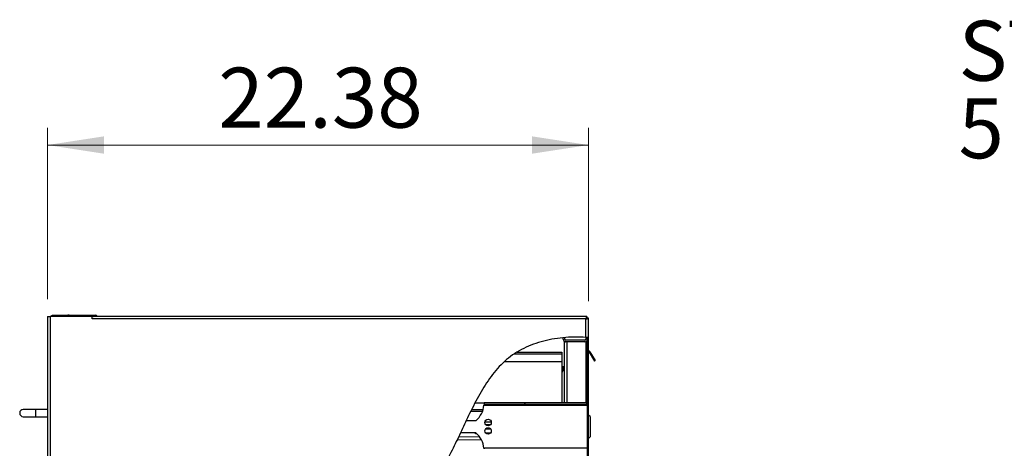
# Model space of a CAD drawing. Units: inches. Extents: x 0.5 to 10.5, y 0.5 to 8.
# Drawn here: x 3.9 to 6.2, y 4.3 to 5.3 of the extents above; entities that cross this region are included whole.
import ezdxf

# ---------------------------------------------------------------- set-up
doc = ezdxf.new("R2010")
doc.units = ezdxf.units.IN
doc.header["$MEASUREMENT"] = 0
doc.styles.add('SLDTEXTSTYLE0', font='TXT', dxfattribs={"width": 0.75})
doc.dimstyles.new('SLDDIMSTYLE0', dxfattribs={"dimtxt": 0.137795, "dimasz": 0.13, "dimexe": 0, "dimexo": 0.0625, "dimgap": 0.034449, "dimtad": 1, "dimlfac": 18, "dimrnd": 1e-09, "dimzin": 12, "dimdsep": 46, "dimtxsty": 'SLDTEXTSTYLE0', "dimsah": 1, "dimcen": 0.09, "dimadec": 0, "dimazin": 3, "dimtfac": 1, "dimtofl": 0, "dimtmove": 0, "dimatfit": 3, "dimfxl": 0, "dimfrac": 2, "dimtolj": 1, "dimtzin": 12, "dimarcsym": 0})

# ---------------------------------------------------------------- blocks, each defined once
blk = doc.blocks.new('_D_2')
at = {"color": 7, "linetype": 'Continuous', "lineweight": 0}
for p, q in [((4.0132, 4.6424), (4.0132, 5.0361)), ((5.2562, 4.6382), (5.2562, 5.0361)), ((4.0132, 4.9967), (5.2562, 4.9967))]:
    blk.add_line(p, q, dxfattribs=at)
at = {"color": 7, "linetype": 'Continuous', "lineweight": 18}
for points in [[(4.0132, 4.9967), (4.1432, 4.9767), (4.1432, 5.0167)], [(5.2562, 4.9967), (5.1262, 5.0167), (5.1262, 4.9767)]]:
    blk.add_solid(points, dxfattribs=at)
at = {"color": 7, "linetype": 'Continuous', "lineweight": 18, "insert": (4.4056, 5.1744), "char_height": 0.1378, "attachment_point": 1, "style": 'SLDTEXTSTYLE0'}
blk.add_mtext('22.38', dxfattribs=at)
blk = doc.blocks.new('SW_NOTE_0_4')
at = {"color": 0, "linetype": 'Continuous', "lineweight": 0, "char_height": 0.137795, "attachment_point": 1, "style": 'SLDTEXTSTYLE0'}
for s, insert in [('STAINLESS STEEL', (-1.6779, 0.25)), ('5 KNUCKLE HINGES', (-1.6779, 0.0719))]:
    blk.add_mtext(s, dxfattribs=dict(at, insert=insert))

msp = doc.modelspace()

# ---------------------------------------------------------------- hatches: boundary and pattern name
at = {"linetype": 'Continuous', "lineweight": 18}
h = msp.add_hatch(dxfattribs=at)
h.set_pattern_fill('ANSI32', angle=3e-322, style=0)
edge = h.paths.add_edge_path(flags=0)
edge.add_spline(control_points=[(5.25024, 3.10265), (5.25092, 3.10269), (5.2516, 3.10273), (5.25223, 3.10277), (5.25287, 3.10281), (5.25347, 3.10285), (5.254, 3.10288), (5.25452, 3.10292), (5.25498, 3.10295), (5.25534, 3.10297), (5.25569, 3.103), (5.25595, 3.10302), (5.2561, 3.10303), (5.25616, 3.10303), (5.25621, 3.10303), (5.25623, 3.10304)], knot_values=[0, 0, 0, 0, 0.0009242, 0.0009242, 0.0009242, 0.0018484, 0.0018484, 0.0018484, 0.0027722, 0.0027722, 0.0027722, 0.0036944, 0.0036944, 0.0036944, 0.0040875, 0.0040875, 0.0040875, 0.0040875], weights=[1, 1, 1, 1, 1, 1, 1, 1, 1, 1, 1, 1, 1, 1, 1, 1], degree=3, periodic=0)
edge.add_spline(control_points=[(5.25623, 3.10304), (5.25534, 3.10297), (5.25444, 3.10291), (5.25355, 3.10285)], knot_values=[0.4257463, 0.4257463, 0.4257463, 0.4257463, 0.4264684, 0.4264684, 0.4264684, 0.4264684], weights=[1, 1, 1, 1], degree=3, periodic=0)
edge.add_spline(control_points=[(5.25355, 3.10285), (5.25354, 3.10285), (5.25352, 3.10285), (5.2535, 3.10285), (5.25342, 3.10284), (5.25327, 3.10283), (5.25307, 3.10282), (5.25288, 3.10281), (5.25262, 3.10279), (5.25233, 3.10277), (5.25204, 3.10276), (5.2517, 3.10273), (5.25135, 3.10271), (5.251, 3.10269), (5.25062, 3.10267), (5.25024, 3.10265)], knot_values=[0, 0, 0, 0, 0.0001306, 0.0001306, 0.0001306, 0.0006497, 0.0006497, 0.0006497, 0.0011697, 0.0011697, 0.0011697, 0.00169, 0.00169, 0.00169, 0.0022102, 0.0022102, 0.0022102, 0.0022102], weights=[1, 1, 1, 1, 1, 1, 1, 1, 1, 1, 1, 1, 1, 1, 1, 1], degree=3, periodic=0)
edge.add_spline(control_points=[(5.25024, 3.10265), (5.15158, 3.09697), (4.89219, 3.16978), (4.79463, 3.51772), (4.66583, 3.92209), (4.92641, 4.20654), (5.03487, 4.52735), (5.18829, 4.55829), (5.25024, 4.55481)], knot_values=[0.4273575, 0.4273575, 0.4273575, 0.4273575, 0.5069771, 0.6268477, 0.7099844, 0.8494047, 0.9237547, 0.9727943, 0.9727943, 0.9727943, 0.9727943], weights=[1, 1, 1, 1, 1, 1, 1, 1, 1], degree=3, periodic=0)
edge.add_spline(control_points=[(5.25024, 4.55481), (5.25034, 4.5548), (5.25044, 4.55479), (5.25054, 4.55479), (5.25091, 4.55477), (5.25128, 4.55475), (5.25162, 4.55472), (5.25196, 4.5547), (5.25228, 4.55469), (5.25255, 4.55467), (5.25282, 4.55465), (5.25305, 4.55464), (5.25322, 4.55463), (5.25338, 4.55462), (5.2535, 4.55461), (5.25355, 4.5546)], knot_values=[0, 0, 0, 0, 0.0001355, 0.0001355, 0.0001355, 0.0006551, 0.0006551, 0.0006551, 0.0011738, 0.0011738, 0.0011738, 0.0016918, 0.0016918, 0.0016918, 0.0022098, 0.0022098, 0.0022098, 0.0022098], weights=[1, 1, 1, 1, 1, 1, 1, 1, 1, 1, 1, 1, 1, 1, 1, 1], degree=3, periodic=0)
edge.add_spline(control_points=[(5.25355, 4.5546), (5.25444, 4.55455), (5.25533, 4.55448), (5.25623, 4.55442)], knot_values=[0.9736658, 0.9736658, 0.9736658, 0.9736658, 0.9743724, 0.9743724, 0.9743724, 0.9743724], weights=[1, 1, 1, 1], degree=3, periodic=0)
edge.add_spline(control_points=[(5.25623, 4.55442), (5.25618, 4.55442), (5.25601, 4.55444), (5.25575, 4.55445), (5.25548, 4.55447), (5.2551, 4.5545), (5.25464, 4.55453), (5.25419, 4.55456), (5.25364, 4.5546), (5.25305, 4.55464), (5.25245, 4.55467), (5.2518, 4.55472), (5.25113, 4.55475), (5.25084, 4.55477), (5.25054, 4.55479), (5.25024, 4.55481)], knot_values=[0, 0, 0, 0, 0.0009197, 0.0009197, 0.0009197, 0.0018394, 0.0018394, 0.0018394, 0.0027604, 0.0027604, 0.0027604, 0.0036835, 0.0036835, 0.0036835, 0.0040873, 0.0040873, 0.0040873, 0.0040873], weights=[1, 1, 1, 1, 1, 1, 1, 1, 1, 1, 1, 1, 1, 1, 1, 1], degree=3, periodic=0)
edge.add_spline(control_points=[(5.25024, 4.55481), (5.18829, 4.55829), (5.03487, 4.52735), (4.92641, 4.20654), (4.66583, 3.92209), (4.79463, 3.51772), (4.89219, 3.16978), (5.15158, 3.09697), (5.25024, 3.10265)], knot_values=[0.0272057, 0.0272057, 0.0272057, 0.0272057, 0.0762453, 0.1505953, 0.2900156, 0.3731523, 0.4930229, 0.5726425, 0.5726425, 0.5726425, 0.5726425], weights=[1, 1, 1, 1, 1, 1, 1, 1, 1], degree=3, periodic=0)
h = msp.add_hatch(dxfattribs=at)
h.set_pattern_fill('ANSI31', style=0)
edge = h.paths.add_edge_path(flags=0)
edge.add_line((5.25024, 4.55481), (5.25024, 4.55038))
edge.add_arc((5.24802, 4.55038), 0.00222, 270, 360, ccw=False)
edge.add_line((5.24802, 4.54816), (5.20358, 4.54816))
edge.add_arc((5.20358, 4.55038), 0.00222, 180, 270, ccw=False)
edge.add_line((5.20136, 4.55038), (5.20136, 4.55418))
edge.add_spline(control_points=[(5.20136, 4.55418), (5.20024, 4.55409), (5.19913, 4.55399), (5.19802, 4.55388)], knot_values=[0.0402351, 0.0402351, 0.0402351, 0.0402351, 0.0411393, 0.0411393, 0.0411393, 0.0411393], weights=[1, 1, 1, 1], degree=3, periodic=0)
edge.add_line((5.19802, 4.55388), (5.19802, 4.55038))
edge.add_arc((5.20358, 4.55038), 0.00556, 180, 270)
edge.add_line((5.20358, 4.54482), (5.24802, 4.54482))
edge.add_arc((5.24802, 4.55038), 0.00556, 270, 360)
edge.add_line((5.25358, 4.55038), (5.25358, 4.5546))
edge.add_spline(control_points=[(5.25358, 4.5546), (5.25247, 4.55468), (5.25136, 4.55474), (5.25024, 4.55481)], knot_values=[0.0263264, 0.0263264, 0.0263264, 0.0263264, 0.0272057, 0.0272057, 0.0272057, 0.0272057], weights=[1, 1, 1, 1], degree=3, periodic=0)
h = msp.add_hatch(dxfattribs=at)
h.set_pattern_fill('ANSI31', style=0)
edge = h.paths.add_edge_path(flags=0)
edge.add_spline(control_points=[(5.19802, 4.55388), (5.19913, 4.55399), (5.20024, 4.55409), (5.20136, 4.55418)], knot_values=[0.9588607, 0.9588607, 0.9588607, 0.9588607, 0.9597649, 0.9597649, 0.9597649, 0.9597649], weights=[1, 1, 1, 1], degree=3, periodic=0)
edge.add_spline(control_points=[(5.20136, 4.55418), (5.20024, 4.55409), (5.19913, 4.55399), (5.19802, 4.55388)], knot_values=[0.0402351, 0.0402351, 0.0402351, 0.0402351, 0.0411393, 0.0411393, 0.0411393, 0.0411393], weights=[1, 1, 1, 1], degree=3, periodic=0)
h = msp.add_hatch(dxfattribs=at)
h.set_pattern_fill('ANSI31', style=0)
edge = h.paths.add_edge_path(flags=0)
edge.add_spline(control_points=[(5.25358, 4.5546), (5.25247, 4.55468), (5.25136, 4.55474), (5.25024, 4.55481)], knot_values=[0.0263264, 0.0263264, 0.0263264, 0.0263264, 0.0272057, 0.0272057, 0.0272057, 0.0272057], weights=[1, 1, 1, 1], degree=3, periodic=0)
edge.add_spline(control_points=[(5.25024, 4.55481), (5.25136, 4.55474), (5.25247, 4.55468), (5.25358, 4.5546)], knot_values=[0.9727943, 0.9727943, 0.9727943, 0.9727943, 0.9736736, 0.9736736, 0.9736736, 0.9736736], weights=[1, 1, 1, 1], degree=3, periodic=0)
h = msp.add_hatch(dxfattribs=at)
h.set_pattern_fill('ANSI32', angle=3e-322, style=0)
edge = h.paths.add_edge_path(flags=0)
edge.add_line((5.25623, 3.10304), (5.25623, 4.55442))
edge.add_spline(control_points=[(5.25623, 4.55442), (5.25533, 4.55448), (5.25444, 4.55455), (5.25355, 4.5546)], knot_values=[0.0256276, 0.0256276, 0.0256276, 0.0256276, 0.0263342, 0.0263342, 0.0263342, 0.0263342], weights=[1, 1, 1, 1], degree=3, periodic=0)
edge.add_line((5.25355, 4.5546), (5.25355, 3.10285))
edge.add_spline(control_points=[(5.25355, 3.10285), (5.25444, 3.10291), (5.25534, 3.10297), (5.25623, 3.10304)], knot_values=[0.5735316, 0.5735316, 0.5735316, 0.5735316, 0.5742537, 0.5742537, 0.5742537, 0.5742537], weights=[1, 1, 1, 1], degree=3, periodic=0)
h = msp.add_hatch(dxfattribs=at)
h.set_pattern_fill('ANSI32', angle=3e-322, style=0)
edge = h.paths.add_edge_path(flags=0)
edge.add_spline(control_points=[(4.98178, 4.37717), (4.98534, 4.38452), (4.98894, 4.39179), (4.9926, 4.39895)], knot_values=[0.8742008, 0.8742008, 0.8742008, 0.8742008, 0.8807914, 0.8807914, 0.8807914, 0.8807914], weights=[1, 1, 1, 1], degree=3, periodic=0)
edge.add_spline(control_points=[(4.9926, 4.39895), (4.98894, 4.39179), (4.98534, 4.38452), (4.98178, 4.37717)], knot_values=[0.1192086, 0.1192086, 0.1192086, 0.1192086, 0.1257992, 0.1257992, 0.1257992, 0.1257992], weights=[1, 1, 1, 1], degree=3, periodic=0)
h = msp.add_hatch(dxfattribs=at)
h.set_pattern_fill('ANSI32', angle=3e-322, style=0)
edge = h.paths.add_edge_path(flags=0)
edge.add_spline(control_points=[(5.25102, 4.40015), (5.25113, 4.40032), (5.25122, 4.40049), (5.25131, 4.40067), (5.25142, 4.40087), (5.25152, 4.40108), (5.25161, 4.40129), (5.25181, 4.40173), (5.25197, 4.4022), (5.2521, 4.40266), (5.25223, 4.40313), (5.25233, 4.4036), (5.25242, 4.40408)], knot_values=[0.0000412, 0.0000412, 0.0000412, 0.0000412, 0.0003137, 0.0003137, 0.0003137, 0.0006275, 0.0006275, 0.0006275, 0.0012971, 0.0012971, 0.0012971, 0.0019621, 0.0019621, 0.0019621, 0.0019621], weights=[1, 1, 1, 1, 1, 1, 1, 1, 1, 1, 1, 1, 1], degree=3, periodic=0)
edge.add_line((5.25242, 4.40408), (5.01632, 4.40408))
edge.add_spline(control_points=[(5.01632, 4.40408), (5.01632, 4.40392), (5.01632, 4.40376), (5.01632, 4.40361)], knot_values=[0.0000144, 0.0000144, 0.0000144, 0.0000144, 0.0002312, 0.0002312, 0.0002312, 0.0002312], weights=[1, 1, 1, 1], degree=3, periodic=0)
edge.add_line((5.01632, 4.40361), (5.01623, 4.40361))
edge.add_spline(control_points=[(5.01623, 4.40361), (5.01623, 4.40315), (5.01622, 4.40269), (5.01621, 4.40224), (5.01621, 4.40201), (5.0162, 4.40178), (5.01619, 4.40155), (5.01619, 4.4013), (5.01617, 4.40106), (5.01616, 4.40081), (5.01615, 4.40059), (5.01614, 4.40037), (5.01612, 4.40015)], knot_values=[0, 0, 0, 0, 0.0006271, 0.0006271, 0.0006271, 0.0009407, 0.0009407, 0.0009407, 0.0012794, 0.0012794, 0.0012794, 0.0015828, 0.0015828, 0.0015828, 0.0015828], weights=[1, 1, 1, 1, 1, 1, 1, 1, 1, 1, 1, 1, 1], degree=3, periodic=0)
edge.add_line((5.01612, 4.40015), (5.25102, 4.40015))
h = msp.add_hatch(dxfattribs=at)
h.set_pattern_fill('ANSI32', angle=3e-322, style=0)
edge = h.paths.add_edge_path(flags=0)
edge.add_spline(control_points=[(4.95542, 4.32162), (4.95194, 4.31434), (4.94841, 4.30707), (4.9448, 4.29984)], knot_values=[0.1421341, 0.1421341, 0.1421341, 0.1421341, 0.1485103, 0.1485103, 0.1485103, 0.1485103], weights=[1, 1, 1, 1], degree=3, periodic=0)
edge.add_spline(control_points=[(4.9448, 4.29984), (4.94841, 4.30707), (4.95194, 4.31434), (4.95542, 4.32162)], knot_values=[0.8514897, 0.8514897, 0.8514897, 0.8514897, 0.8578659, 0.8578659, 0.8578659, 0.8578659], weights=[1, 1, 1, 1], degree=3, periodic=0)

# ---------------------------------------------------------------- linework, layer by layer
at = {"color": 7, "linetype": 'Continuous', "lineweight": 25}
for p, q in [((4.01319, 4.60304), (4.01319, 3.10304)), ((4.01319, 4.60304), (4.01919, 4.60304)), ((4.01919, 4.60304), (4.01919, 3.10304)), ((4.11594, 4.60304), (4.01919, 4.60304)), ((4.02455, 4.60571), (4.05977, 4.60571)), ((4.02455, 4.60571), (4.02455, 4.60304)), ((4.06311, 4.60571), (4.05977, 4.60571)), ((4.05977, 4.60571), (4.05977, 4.60304)), ((4.06311, 4.60304), (4.06311, 4.60571)), ((4.06311, 4.60571), (4.06577, 4.60571)), ((4.06577, 4.60571), (4.06577, 4.60304)), ((4.06577, 4.60571), (4.06744, 4.60571)), ((4.06744, 4.60304), (4.06744, 4.60571)), ((4.06744, 4.60571), (4.07072, 4.60571)), ((4.07072, 4.60571), (4.07072, 4.60304)), ((4.07072, 4.60571), (4.12324, 4.60571)), ((5.25203, 4.60304), (4.11594, 4.60304)), ((4.11594, 4.59704), (4.11594, 4.60304)), ((5.25024, 4.59704), (4.11594, 4.59704)), ((4.12324, 4.60304), (4.12324, 4.60571)), ((5.25024, 4.59704), (5.25109, 4.59734)), ((5.25024, 4.55481), (5.25024, 4.59704)), ((5.25203, 4.60304), (5.25203, 4.60038)), ((5.25624, 4.59883), (5.25358, 4.59883)), ((5.25624, 2.88082), (5.25624, 4.59883)), ((5.19802, 4.55038), (5.19802, 4.55388)), ((5.20136, 4.55038), (5.20136, 4.55418)), ((5.24802, 4.54816), (5.20358, 4.54816)), ((5.25024, 4.55481), (5.25024, 4.55038)), ((5.25355, 3.10285), (5.25355, 4.5546)), ((5.25358, 4.5546), (5.25358, 4.55038)), ((5.25623, 3.10304), (5.25623, 4.55442)), ((5.20069, 4.54482), (5.20358, 4.54482)), ((5.20069, 4.40495), (5.20069, 4.54482)), ((5.24802, 4.54482), (5.20358, 4.54482)), ((5.20669, 4.54482), (5.20669, 4.40495)), ((5.25024, 4.54482), (5.25024, 4.54529)), ((5.25355, 4.54482), (5.25024, 4.54482)), ((5.25024, 4.54482), (5.25024, 4.40495)), ((5.19508, 4.51606), (5.0847, 4.51606)), ((5.09244, 4.52081), (5.19508, 4.52081)), ((5.19508, 4.52081), (5.19508, 4.51606)), ((5.19508, 4.51606), (5.19508, 4.49859)), ((5.25161, 4.51971), (5.25161, 4.40495)), ((5.25355, 4.51971), (5.25161, 4.51971)), ((5.25772, 4.52082), (5.25943, 4.52181)), ((5.25772, 4.52082), (5.26952, 4.5004)), ((5.25943, 4.52181), (5.27122, 4.50138)), ((5.19508, 4.49859), (5.06252, 4.49859)), ((5.19508, 4.49859), (5.19508, 4.40495)), ((5.19508, 4.48804), (5.19688, 4.48804)), ((5.19688, 4.48204), (5.19508, 4.48204)), ((5.19688, 4.48804), (5.19688, 4.48204)), ((5.19688, 4.48804), (5.20069, 4.48804)), ((5.19688, 4.48204), (5.19688, 4.47749)), ((5.27122, 4.50138), (5.26952, 4.5004)), ((3.98541, 4.38916), (3.95763, 4.38916)), ((4.01319, 4.38916), (3.98541, 4.38916)), ((3.98541, 4.38916), (3.98541, 4.37249)), ((4.98771, 4.3891), (5.01391, 4.38875)), ((5.01631, 4.40373), (4.99509, 4.40373)), ((5.01612, 4.40012), (5.016, 4.39895)), ((5.016, 4.39895), (5.25355, 4.39895)), ((5.25102, 4.40015), (5.01612, 4.40015)), ((5.01632, 4.40361), (5.01623, 4.40361)), ((5.01632, 4.40403), (5.01631, 4.40373)), ((5.01632, 4.40408), (5.01632, 4.40361)), ((5.25242, 4.40408), (5.01632, 4.40408)), ((5.01633, 4.40495), (5.25355, 4.40495)), ((3.95763, 4.37249), (3.98541, 4.37249)), ((3.98541, 4.37249), (4.01319, 4.37249)), ((4.98575, 4.38519), (5.01256, 4.38484)), ((5.25958, 4.37284), (5.25624, 4.37617)), ((5.25958, 4.37284), (5.25958, 4.32595)), ((4.99752, 4.36328), (4.97521, 4.36328)), ((5.01807, 4.36103), (5.03259, 4.36084)), ((5.01981, 4.34482), (5.01995, 4.34482)), ((5.01995, 4.34482), (5.03067, 4.34468)), ((5.03025, 4.35343), (5.02022, 4.35356)), ((5.03067, 4.34468), (5.03094, 4.34467)), ((4.95912, 4.3268), (5.00594, 4.32619)), ((4.99752, 4.33551), (4.96197, 4.33551)), ((4.96995, 4.33541), (4.96904, 4.33551)), ((4.98067, 4.33527), (4.96995, 4.33541)), ((4.98226, 4.33551), (4.98067, 4.33527)), ((5.01982, 4.33476), (5.01968, 4.33476)), ((5.03053, 4.33462), (5.01982, 4.33476)), ((5.03081, 4.33462), (5.03053, 4.33462)), ((5.25624, 4.32262), (5.25958, 4.32595)), ((5.01046, 4.31869), (4.95436, 4.31943)), ((5.25355, 4.29984), (5.016, 4.29984))]:
    msp.add_line(p, q, dxfattribs=at)
for centre in [(5.02531, 4.35907), (5.02531, 4.33972)]:
    msp.add_circle(centre, 0.0075, dxfattribs=at)
for centre, radius, start, end in [((4.11577, 4.59749), 0.00556, 56.20607, 88.28087), ((4.12324, 4.59971), 0.006, 33.74899, 90), ((5.24802, 4.59482), 0.00556, 32.28211, 57.71789), ((5.20358, 4.55038), 0.00556, 180, 270), ((5.20358, 4.55038), 0.00222, 180, 270), ((5.24802, 4.55038), 0.00556, 270, 0), ((5.24802, 4.55038), 0.00222, 270, 0), ((5.2558, 4.51971), 0.00419, 122.47265, 180), ((5.2558, 4.51971), 0.00419, 30, 83.91751), ((5.2558, 4.51971), 0.00222, 30, 78.46304), ((5.19355, 4.47749), 0.00333, 297.33335, 0), ((3.95763, 4.38082), 0.00833, 90, 270), ((4.96077, 4.40495), 0.05556, 311.40962, 353.79996), ((4.95915, 4.32899), 0.00219, 236.7664, 269.25), ((5.00031, 4.34004), 0.007, 220.42244, 268.54358), ((4.96077, 4.29384), 0.05556, 6.20004, 48.59038)]:
    msp.add_arc(centre, radius, start, end, dxfattribs=at)
for points, knots in [([(4.02074, 4.60304), (4.02122, 4.60343), (4.02233, 4.60432), (4.02375, 4.60521), (4.02455, 4.60571)], [0, 0, 0, 0, 0.4375, 1, 1, 1, 1]), ([(5.25203, 4.60304), (5.2519, 4.60298), (5.25164, 4.60284), (5.25125, 4.60177), (5.25086, 4.6002), (5.25052, 4.59852), (5.25032, 4.59744), (5.25024, 4.59704)], [0, 0, 0, 0, 0.2185236, 0.4370624, 0.6556012, 0.8741399, 1, 1, 1, 1]), ([(5.25024, 4.59704), (5.25093, 4.59717), (5.2523, 4.59744), (5.25413, 4.59783), (5.25548, 4.59822), (5.25616, 4.59855), (5.25622, 4.59876), (5.25624, 4.59883)], [0, 0, 0, 0, 0.2185236, 0.4370624, 0.6556012, 0.8741399, 1, 1, 1, 1]), ([(5.25054, 4.59788), (5.25048, 4.59772), (5.25038, 4.59745), (5.25028, 4.59716), (5.25024, 4.59704)], [0, 0, 0, 0, 0.5884786, 1, 1, 1, 1]), ([(5.25203, 4.60038), (5.25188, 4.60032), (5.2516, 4.60022), (5.25129, 4.59975), (5.25113, 4.59937), (5.25111, 4.59931)], [0, 0, 0, 0, 0.4845195, 0.9227518, 1, 1, 1, 1]), ([(5.25252, 4.5979), (5.25252, 4.5979), (5.25285, 4.59803), (5.25327, 4.5983), (5.25356, 4.59862), (5.25357, 4.59879), (5.25358, 4.59883)], [0, 0, 0, 0, 0.002054, 0.4360963, 0.8701389, 1, 1, 1, 1]), ([(5.25024, 4.55481), (5.24136, 4.55512), (5.22372, 4.55574), (5.19746, 4.55416), (5.17187, 4.55065), (5.14718, 4.54497), (5.12374, 4.53714), (5.10181, 4.52709), (5.08161, 4.51477), (5.06334, 4.50006), (5.04686, 4.48331), (5.032, 4.46491), (5.01847, 4.44514), (5.00598, 4.42426), (4.99422, 4.40239), (4.98027, 4.37437), (4.96425, 4.34016), (4.94538, 4.30029), (4.92476, 4.26111), (4.90274, 4.22283), (4.87993, 4.18528), (4.85728, 4.14901), (4.8353, 4.11384), (4.81442, 4.07962), (4.79466, 4.04551), (4.77644, 4.01137), (4.76129, 3.97934), (4.74917, 3.94944), (4.7398, 3.92169), (4.73244, 3.89363), (4.72732, 3.86517), (4.72471, 3.83627), (4.72463, 3.80697), (4.72673, 3.77729), (4.73109, 3.74462), (4.73796, 3.70897), (4.7473, 3.67039), (4.7581, 3.63144), (4.76979, 3.59219), (4.78144, 3.5539), (4.79264, 3.51666), (4.80369, 3.48073), (4.81519, 3.44515), (4.82738, 3.41014), (4.84052, 3.37592), (4.85485, 3.34273), (4.86952, 3.31302), (4.88436, 3.28673), (4.89912, 3.2637), (4.91517, 3.24181), (4.93264, 3.22117), (4.95165, 3.2019), (4.97232, 3.18412), (4.99574, 3.16724), (5.02202, 3.15157), (5.0511, 3.13746), (5.08163, 3.12559), (5.11331, 3.11602), (5.14585, 3.10882), (5.17895, 3.10403), (5.20754, 3.10208), (5.23133, 3.10181), (5.24394, 3.10237), (5.25024, 3.10265)], [0, 0, 0, 0, 0.01360408, 0.02702673, 0.0402146, 0.05312939, 0.06575356, 0.07799518, 0.0900041, 0.10188427, 0.11381081, 0.12591712, 0.13805612, 0.15046951, 0.16315094, 0.17606962, 0.19839816, 0.22099609, 0.243615, 0.26617046, 0.28861593, 0.31088528, 0.33165247, 0.35213141, 0.37226576, 0.39201548, 0.41136652, 0.42648951, 0.44140732, 0.45617658, 0.47088069, 0.4856317, 0.50054799, 0.51570793, 0.53115362, 0.55099263, 0.57127591, 0.59193533, 0.61287503, 0.63398347, 0.65322434, 0.67243488, 0.69154262, 0.71048186, 0.72919789, 0.7476518, 0.765826, 0.77991579, 0.79385785, 0.80768652, 0.82145299, 0.83522666, 0.84909573, 0.86315356, 0.87938719, 0.89588012, 0.9125973, 0.92949128, 0.94650665, 0.96358399, 0.98066358, 0.99034528, 1, 1, 1, 1]), ([(5.25623, 4.55442), (5.25611, 4.55443), (5.25588, 4.55445), (5.25472, 4.55453), (5.2531, 4.55463), (5.25151, 4.55473), (5.25054, 4.55479), (5.25024, 4.55481)], [0, 0, 0, 0, 0.224758, 0.4495034, 0.6745873, 0.9001764, 1, 1, 1, 1]), ([(5.01619, 4.40015), (5.01617, 4.4), (5.01613, 4.39962), (5.01605, 4.39921), (5.016, 4.39895)], [0, 0, 0, 0, 0.3870049, 1, 1, 1, 1]), ([(5.01623, 4.40361), (5.01623, 4.40315), (5.01622, 4.40246), (5.01619, 4.40153), (5.01617, 4.40083), (5.01613, 4.40037), (5.01612, 4.40015)], [0, 0, 0, 0, 0.3962092, 0.594314, 0.8083071, 1, 1, 1, 1]), ([(5.01632, 4.40408), (5.01632, 4.4042), (5.01633, 4.40448), (5.01633, 4.40485), (5.01633, 4.40491), (5.01633, 4.40495)], [0, 0, 0, 0, 0.2245453, 0.5295826, 1, 1, 1, 1]), ([(5.25102, 4.40015), (5.25112, 4.40032), (5.25134, 4.40069), (5.25173, 4.40152), (5.25213, 4.40265), (5.25232, 4.40361), (5.25242, 4.40408)], [0, 0, 0, 0, 0.14203439, 0.30556458, 0.65383497, 1, 1, 1, 1]), ([(5.25358, 4.40228), (5.25333, 4.40224), (5.2528, 4.40216), (5.25199, 4.40145), (5.25138, 4.40067), (5.25106, 4.4002), (5.25102, 4.40015)], [0, 0, 0, 0, 0.2898975, 0.6223242, 0.9548592, 1, 1, 1, 1]), ([(5.25358, 4.40495), (5.25332, 4.40488), (5.25294, 4.40478), (5.25255, 4.40426), (5.25242, 4.40408)], [0, 0, 0, 0, 0.6557667, 1, 1, 1, 1]), ([(5.016, 4.29984), (5.01607, 4.29946), (5.01615, 4.29904), (5.01619, 4.29868), (5.01619, 4.29864)], [0, 0, 0, 0, 0.9027217, 1, 1, 1, 1])]:
    msp.add_open_spline(points, degree=3, knots=knots, dxfattribs=at)

# ---------------------------------------------------------------- block references
at = {"color": 7, "linetype": 'Continuous', "lineweight": 0}
msp.add_blockref('SW_NOTE_0_4', (7.78407, 5.0322), dxfattribs=at)

# ---------------------------------------------------------------- dimensions: what is measured, and where the dimension line sits
at = {"color": 7, "linetype": 'Continuous', "lineweight": 18}
dim = msp.add_linear_dim(base=(5.256245, 4.996746), p1=(4.013189, 4.603045), p2=(5.256245, 4.598832), dimstyle='SLDDIMSTYLE0', dxfattribs=at)
dim.commit()
dim.dimension.update_dxf_attribs({"geometry": '_D_2', "text_midpoint": (4.634717, 4.996746), "dimtype": 160})

doc.saveas('drawing.dxf')
